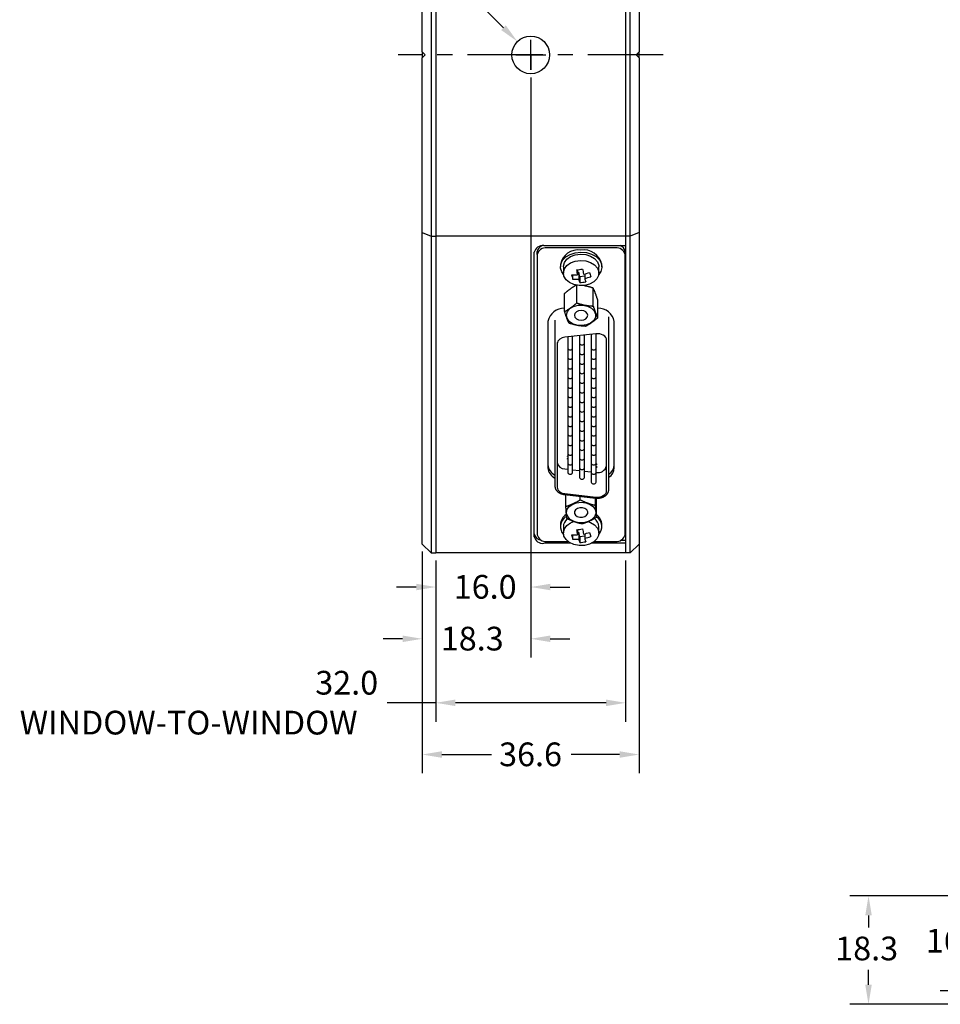
# Model space of a CAD drawing. Extents: x 3 to 461, y 20 to 388.
# Drawn here: x 3 to 158, y 76 to 242 of the extents above; entities that cross this region are included whole.
import ezdxf

# ---------------------------------------------------------------- set-up
doc = ezdxf.new("R2010")
doc.units = 0
doc.header["$PDSIZE"] = -1
doc.linetypes.add('CENTERX2', pattern=[20.32, 12.7, -2.54, 2.54, -2.54])
doc.layers.get('0').update_dxf_attribs({"linetype": 'CONTINUOUS'})
doc.layers.get('DEFPOINTS').update_dxf_attribs({"linetype": 'CONTINUOUS'})
doc.layers.add('DIM', color=7, linetype='CONTINUOUS')
doc.styles.get("Standard").update_dxf_attribs({"font": 'ARIAL.TTF'})
doc.dimstyles.new('DATASHEET', dxfattribs={"dimtxt": 4, "dimasz": 3.302, "dimexe": 3.175, "dimexo": 1.27, "dimgap": 1.524, "dimtad": 0, "dimtih": 1, "dimtoh": 1, "dimzin": 1, "dimcen": 2.5, "dimazin": 3, "dimtfac": 1, "dimtofl": 0, "dimtmove": 0, "dimatfit": 3})

# ---------------------------------------------------------------- blocks, each defined once
blk = doc.blocks.new('*X59')
at = {"layer": 'DIM', "color": 0, "linetype": 'CONTINUOUS'}
for s, p in [('32.0', (53.09, 128.09)), ('WINDOW-TO-WINDOW', (3.26, 121.36))]:
    blk.add_text(s, height=4, dxfattribs=at).set_placement(p)
blk = doc.blocks.new('_D')
at = {"layer": 'DEFPOINTS', "color": 0}
for p in [(73.41, 151.98), (105.41, 151.98), (73.41, 126.7)]:
    blk.add_point(p, dxfattribs=at)
at = {"layer": 'DIM', "color": 0}
for p, q in [((73.41, 150.71), (73.41, 123.52)), ((105.41, 150.71), (105.41, 123.52)), ((73.41, 126.7), (65.21, 126.7)), ((102.11, 126.7), (76.71, 126.7))]:
    blk.add_line(p, q, dxfattribs=at)
for points in [[(76.71, 127.25), (76.71, 126.15), (73.41, 126.7)], [(102.11, 127.25), (102.11, 126.15), (105.41, 126.7)]]:
    blk.add_solid(points, dxfattribs=at)
blk.add_blockref('*X59', (0, 0), dxfattribs=at)
blk = doc.blocks.new('_D_1')
at = {"layer": 'DEFPOINTS', "color": 0}
for p in [(107.7, 155.08), (71.12, 153.48), (107.7, 117.98)]:
    blk.add_point(p, dxfattribs=at)
at = {"layer": 'DIM', "color": 0}
for p, q in [((107.7, 153.81), (107.7, 114.81)), ((71.12, 152.21), (71.12, 114.81)), ((74.43, 117.98), (82.78, 117.98)), ((104.39, 117.98), (96.22, 117.98))]:
    blk.add_line(p, q, dxfattribs=at)
for points in [[(74.43, 118.53), (74.43, 117.43), (71.12, 117.98)], [(104.39, 118.53), (104.39, 117.43), (107.7, 117.98)]]:
    blk.add_solid(points, dxfattribs=at)
at = {"layer": 'DIM', "color": 0, "linetype": 'CONTINUOUS'}
blk.add_text('36.6', height=4, dxfattribs=at).set_placement((84.08, 116.01))
blk = doc.blocks.new('*X60')
at = {"layer": 'DIM', "color": 0, "linetype": 'CONTINUOUS'}
for s, p in [('4X ∅6.3', (17.16, 259.54)), ('x', (39.2, 259.54)), (' 6.0', (43.96, 259.54))]:
    blk.add_text(s, height=4, dxfattribs=at).set_placement(p)
blk = doc.blocks.new('_D_2')
at = {"layer": 'DEFPOINTS', "color": 0}
for p in [(87.17, 238.23), (91.66, 233.74)]:
    blk.add_point(p, dxfattribs=at)
at = {"layer": 'DIM', "color": 0}
for p, q in [((54.59, 261.53), (63.86, 261.53)), ((63.86, 261.53), (84.83, 240.56)), ((89.41, 233.48), (89.41, 238.48)), ((86.91, 235.98), (91.91, 235.98))]:
    blk.add_line(p, q, dxfattribs=at)
blk.add_solid([(85.22, 240.95), (84.44, 240.17), (87.17, 238.23)], dxfattribs=at)
blk.add_blockref('*X60', (0, 0), dxfattribs=at)
blk = doc.blocks.new('_D_3')
at = {"layer": 'DEFPOINTS', "color": 0}
for p in [(89.41, 233.44), (73.41, 151.98), (73.41, 146.23)]:
    blk.add_point(p, dxfattribs=at)
at = {"layer": 'DIM', "color": 0}
for p, q in [((89.41, 232.17), (89.41, 143.06)), ((73.41, 150.71), (73.41, 143.06)), ((70.11, 146.23), (66.81, 146.23)), ((92.71, 146.23), (96.01, 146.23))]:
    blk.add_line(p, q, dxfattribs=at)
for points in [[(70.11, 146.78), (70.11, 145.68), (73.41, 146.23)], [(92.71, 146.78), (92.71, 145.68), (89.41, 146.23)]]:
    blk.add_solid(points, dxfattribs=at)
at = {"layer": 'DIM', "color": 0, "linetype": 'CONTINUOUS'}
blk.add_text('16.0', height=4, dxfattribs=at).set_placement((76.43, 144.26))
blk = doc.blocks.new('_D_4')
at = {"layer": 'DEFPOINTS', "color": 0}
for p in [(89.41, 233.44), (71.12, 153.48), (71.12, 137.5)]:
    blk.add_point(p, dxfattribs=at)
at = {"layer": 'DIM', "color": 0}
for p, q in [((89.41, 232.17), (89.41, 134.32)), ((71.12, 152.21), (71.12, 134.32)), ((67.82, 137.5), (64.52, 137.5)), ((92.71, 137.5), (96.01, 137.5))]:
    blk.add_line(p, q, dxfattribs=at)
for points in [[(67.82, 138.05), (67.82, 136.95), (71.12, 137.5)], [(92.71, 138.05), (92.71, 136.95), (89.41, 137.5)]]:
    blk.add_solid(points, dxfattribs=at)
at = {"layer": 'DIM', "color": 0, "linetype": 'CONTINUOUS'}
blk.add_text('18.3', height=4, dxfattribs=at).set_placement((74.25, 135.53))
blk = doc.blocks.new('SW_CENTERMARKSYMBOL_0')
at = {"layer": 'DIM', "color": 0}
for q in [(0, 2.54), (-2.54, 0), (0, -2.54), (2.54, 0)]:
    blk.add_line((0, 0), q, dxfattribs=at)
blk = doc.blocks.new('_D_20')
at = {"layer": 'DEFPOINTS', "color": 0}
for p in [(239.18, 94.14), (161.61, 78.14), (181.72, 78.14)]:
    blk.add_point(p, dxfattribs=at)
at = {"layer": 'DIM', "color": 0}
for p, q in [((237.91, 94.14), (158.43, 94.14)), ((161.61, 90.83), (161.61, 90.12)), ((161.61, 81.44), (161.61, 82.99)), ((180.45, 78.14), (158.43, 78.14))]:
    blk.add_line(p, q, dxfattribs=at)
for points in [[(161.06, 90.83), (162.16, 90.83), (161.61, 94.14)], [(161.06, 81.44), (162.16, 81.44), (161.61, 78.14)]]:
    blk.add_solid(points, dxfattribs=at)
at = {"layer": 'DIM', "color": 0, "linetype": 'CONTINUOUS'}
blk.add_text('16.0', height=4, dxfattribs=at).set_placement((156.01, 84.58))
blk = doc.blocks.new('_D_21')
at = {"layer": 'DEFPOINTS', "color": 0}
for p in [(239.18, 94.14), (146.36, 75.85), (183.22, 75.85)]:
    blk.add_point(p, dxfattribs=at)
at = {"layer": 'DIM', "color": 0}
for p, q in [((237.91, 94.14), (143.19, 94.14)), ((146.36, 90.83), (146.36, 88.81)), ((146.36, 79.15), (146.36, 81.67)), ((181.95, 75.85), (143.19, 75.85))]:
    blk.add_line(p, q, dxfattribs=at)
for points in [[(145.81, 90.83), (146.91, 90.83), (146.36, 94.14)], [(145.81, 79.15), (146.91, 79.15), (146.36, 75.85)]]:
    blk.add_solid(points, dxfattribs=at)
at = {"layer": 'DIM', "color": 0, "linetype": 'CONTINUOUS'}
blk.add_text('18.3', height=4, dxfattribs=at).set_placement((140.75, 83.27))

msp = doc.modelspace()

# ---------------------------------------------------------------- linework, layer by layer
at = {"color": 7, "linetype": 'CONTINUOUS'}
for p, q in [((71.125, 236.48), (71.125, 265.91)), ((72.625, 266.532), (72.625, 205.429)), ((73.411, 266.532), (73.411, 205.429)), ((105.411, 266.532), (105.411, 205.429)), ((106.197, 205.429), (106.197, 266.532)), ((107.697, 265.91), (107.697, 236.48)), ((71.625, 235.98), (71.125, 236.48)), ((71.125, 236.48), (71.125, 235.48)), ((71.125, 235.48), (71.625, 235.98)), ((107.697, 236.48), (107.197, 235.98)), ((107.197, 235.98), (107.697, 235.48)), ((107.697, 235.48), (107.697, 236.48)), ((71.125, 206.05), (71.125, 235.48)), ((107.697, 235.48), (107.697, 206.05)), ((71.125, 153.48), (71.125, 206.05)), ((71.125, 206.05), (72.625, 205.429)), ((107.697, 206.05), (106.197, 205.429)), ((107.697, 206.05), (107.697, 153.48)), ((72.625, 205.429), (72.625, 151.98)), ((72.625, 205.429), (73.411, 205.429)), ((105.411, 205.429), (73.411, 205.429)), ((73.411, 205.429), (73.411, 151.98)), ((105.411, 205.429), (105.411, 203.807)), ((105.411, 205.429), (105.411, 151.98)), ((106.197, 205.429), (105.411, 205.429)), ((106.197, 151.98), (106.197, 205.429)), ((90.011, 154.725), (90.011, 202.684)), ((90.511, 202.296), (90.511, 202.817)), ((91.598, 203.807), (105.411, 203.807)), ((103.711, 203.427), (92.111, 203.427)), ((105.311, 202.817), (105.311, 202.296)), ((90.511, 202.296), (90.511, 155.061)), ((105.311, 155.061), (105.311, 202.296)), ((94.411, 200.599), (94.411, 200.245)), ((94.911, 200.245), (94.911, 199.185)), ((97.308, 199.75), (97.308, 198.876)), ((100.911, 199.185), (100.911, 200.245)), ((101.411, 200.245), (101.411, 200.599)), ((96.481, 198.872), (96.481, 198.166)), ((97.497, 199.254), (97.308, 199.229)), ((97.686, 198.535), (97.497, 199.254)), ((97.497, 199.254), (97.497, 198.157)), ((98.513, 198.644), (97.686, 198.535)), ((97.686, 198.535), (97.686, 197.581)), ((98.513, 199.049), (98.513, 198.291)), ((105.411, 198.291), (105.311, 198.291)), ((105.386, 180.98), (105.386, 198.291)), ((97.164, 194.137), (97.164, 197.13)), ((99.952, 193.609), (99.952, 196.646)), ((95.122, 192.694), (95.122, 195.731)), ((100.699, 191.637), (100.699, 194.674)), ((92.323, 191.027), (92.323, 166.331)), ((93.468, 191.226), (93.468, 187.436)), ((102.587, 188.029), (102.587, 191.819)), ((103.499, 166.331), (103.499, 191.027)), ((100.381, 188.949), (95.174, 188.356)), ((95.665, 188.412), (95.665, 186.542)), ((96.478, 186.542), (96.478, 188.505)), ((97.647, 188.638), (97.647, 187.35)), ((98.459, 187.35), (98.459, 188.73)), ((99.628, 188.863), (99.628, 186.542)), ((100.441, 186.542), (100.441, 188.955)), ((102.181, 166.646), (102.181, 188.049)), ((102.206, 162.497), (102.206, 187.849)), ((102.587, 162.676), (102.587, 188.029)), ((93.468, 187.436), (93.468, 163.269)), ((93.849, 187.257), (93.849, 163.089)), ((93.875, 187.456), (93.875, 167.238)), ((95.665, 186.542), (95.665, 184.926)), ((96.478, 184.926), (96.478, 186.542)), ((97.647, 187.35), (97.647, 185.734)), ((98.459, 185.734), (98.459, 187.35)), ((99.628, 186.542), (99.628, 184.926)), ((100.441, 184.926), (100.441, 186.542)), ((95.665, 184.926), (95.665, 183.309)), ((96.478, 183.309), (96.478, 184.926)), ((97.647, 185.734), (97.647, 184.117)), ((98.459, 184.117), (98.459, 185.734)), ((99.628, 184.926), (99.628, 183.309)), ((100.441, 183.309), (100.441, 184.926)), ((95.665, 183.309), (95.665, 181.693)), ((96.478, 181.693), (96.478, 183.309)), ((97.647, 184.117), (97.647, 182.501)), ((98.459, 182.501), (98.459, 184.117)), ((99.628, 183.309), (99.628, 181.693)), ((100.441, 181.693), (100.441, 183.309)), ((95.665, 181.693), (95.665, 180.076)), ((96.478, 180.076), (96.478, 181.693)), ((97.647, 182.501), (97.647, 180.884)), ((98.459, 180.884), (98.459, 182.501)), ((99.628, 181.693), (99.628, 180.076)), ((100.441, 180.076), (100.441, 181.693)), ((95.665, 180.076), (95.665, 178.46)), ((96.478, 178.46), (96.478, 180.076)), ((97.647, 180.884), (97.647, 179.268)), ((98.459, 179.268), (98.459, 180.884)), ((99.628, 180.076), (99.628, 178.46)), ((100.441, 178.46), (100.441, 180.076)), ((105.386, 180.98), (105.411, 180.98)), ((95.665, 178.46), (95.665, 176.843)), ((96.478, 176.843), (96.478, 178.46)), ((97.647, 179.268), (97.647, 177.652)), ((98.459, 177.652), (98.459, 179.268)), ((99.628, 178.46), (99.628, 176.843)), ((100.441, 176.843), (100.441, 178.46)), ((95.665, 176.843), (95.665, 175.227)), ((96.478, 175.227), (96.478, 176.843)), ((97.647, 177.652), (97.647, 176.035)), ((97.647, 176.035), (97.647, 174.419)), ((98.459, 176.035), (98.459, 177.652)), ((98.459, 174.419), (98.459, 176.035)), ((99.628, 176.843), (99.628, 175.227)), ((100.441, 175.227), (100.441, 176.843)), ((95.665, 175.227), (95.665, 173.61)), ((96.478, 173.61), (96.478, 175.227)), ((97.647, 174.419), (97.647, 172.802)), ((98.459, 172.802), (98.459, 174.419)), ((99.628, 175.227), (99.628, 173.61)), ((100.441, 173.61), (100.441, 175.227)), ((95.665, 173.61), (95.665, 171.994)), ((96.478, 171.994), (96.478, 173.61)), ((97.647, 172.802), (97.647, 171.186)), ((98.459, 171.186), (98.459, 172.802)), ((99.628, 173.61), (99.628, 171.994)), ((100.441, 171.994), (100.441, 173.61)), ((95.665, 171.994), (95.665, 170.378)), ((96.478, 170.378), (96.478, 171.994)), ((97.647, 171.186), (97.647, 169.569)), ((98.459, 169.569), (98.459, 171.186)), ((99.628, 171.994), (99.628, 170.378)), ((100.441, 170.378), (100.441, 171.994)), ((95.665, 170.378), (95.665, 168.761)), ((96.478, 168.761), (96.478, 170.378)), ((97.647, 169.569), (97.647, 167.953)), ((98.459, 167.953), (98.459, 169.569)), ((99.628, 170.378), (99.628, 168.761)), ((100.441, 168.761), (100.441, 170.378)), ((95.593, 168.356), (95.665, 168.356)), ((95.593, 168.356), (95.593, 168.32)), ((95.593, 168.224), (95.593, 168.32)), ((95.593, 168.32), (95.665, 168.32)), ((95.665, 168.224), (95.593, 168.224)), ((95.593, 167.942), (95.665, 167.942)), ((95.593, 167.942), (95.593, 167.906)), ((95.593, 167.809), (95.593, 167.906)), ((95.593, 167.906), (95.665, 167.906)), ((95.665, 167.809), (95.593, 167.809)), ((95.665, 168.761), (95.665, 167.145)), ((96.478, 167.145), (96.478, 168.761)), ((97.647, 167.953), (97.647, 166.336)), ((98.459, 166.336), (98.459, 167.953)), ((99.628, 168.761), (99.628, 167.145)), ((100.441, 167.145), (100.441, 168.761)), ((95.178, 166.157), (95.665, 166.101)), ((95.665, 167.145), (95.665, 165.528)), ((96.478, 165.528), (96.478, 167.145)), ((97.647, 166.336), (97.647, 164.72)), ((98.459, 164.72), (98.459, 166.336)), ((99.628, 167.145), (99.628, 165.528)), ((100.441, 165.528), (100.441, 167.145)), ((100.441, 167.05), (100.519, 167.014)), ((100.441, 167.014), (100.519, 166.979)), ((100.519, 166.829), (100.441, 166.829)), ((100.441, 166.611), (100.519, 166.599)), ((100.441, 166.575), (100.519, 166.563)), ((100.519, 166.318), (100.441, 166.318)), ((100.519, 167.014), (100.519, 166.979)), ((100.519, 166.979), (100.519, 166.829)), ((100.519, 166.599), (100.519, 166.563)), ((100.519, 166.563), (100.519, 166.318)), ((96.478, 166.009), (97.647, 165.876)), ((98.459, 165.783), (99.628, 165.65)), ((99.628, 165.528), (99.628, 163.912)), ((100.441, 163.912), (100.441, 165.528)), ((105.311, 164.209), (105.411, 164.209)), ((95.125, 161.829), (100.332, 161.236)), ((95.174, 161.99), (100.381, 161.397)), ((95.341, 159.832), (95.341, 161.804)), ((97.764, 160.941), (97.764, 161.528)), ((100.334, 160.011), (100.334, 161.236)), ((100.481, 161.01), (100.466, 161.231)), ((100.481, 157.972), (100.481, 161.01)), ((105.311, 160.108), (105.411, 160.108)), ((94.411, 156.758), (94.411, 156.405)), ((94.911, 156.405), (94.911, 155.344)), ((100.911, 155.344), (100.911, 156.405)), ((101.411, 156.405), (101.411, 156.758)), ((96.481, 155.031), (96.481, 154.326)), ((97.308, 155.91), (97.308, 155.035)), ((97.497, 155.413), (97.308, 155.388)), ((97.686, 154.695), (97.497, 155.413)), ((97.497, 155.413), (97.497, 154.317)), ((98.513, 154.804), (97.686, 154.695)), ((97.686, 154.695), (97.686, 153.741)), ((98.513, 155.209), (98.513, 154.45)), ((71.125, 153.48), (72.625, 151.98)), ((96.199, 153.602), (91.598, 153.602)), ((92.111, 153.93), (95.675, 153.93)), ((105.411, 153.602), (99.623, 153.602)), ((100.147, 153.93), (103.711, 153.93)), ((105.411, 154.097), (104.548, 154.097)), ((105.411, 153.602), (105.411, 151.98)), ((107.697, 153.48), (106.197, 151.98)), ((72.625, 151.98), (73.411, 151.98)), ((105.411, 151.98), (73.411, 151.98)), ((106.197, 151.98), (105.411, 151.98))]:
    msp.add_line(p, q, dxfattribs=at)
for points in [[(94.916, 198.964), (94.632, 199.38), (94.423, 200.038), (94.473, 200.711), (94.778, 201.35), (95.316, 201.906), (96.046, 202.34), (96.914, 202.618), (97.856, 202.72)], [(97.856, 202.72), (98.802, 202.639), (99.682, 202.38), (100.431, 201.963), (100.993, 201.418), (101.326, 200.787), (101.406, 200.115), (101.227, 199.453), (100.892, 198.949)], [(94.911, 200.245), (94.913, 200.331), (95.082, 200.952), (95.503, 201.511), (96.137, 201.956), (96.929, 202.25), (97.808, 202.366), (98.696, 202.293), (99.515, 202.038), (100.191, 201.624), (100.664, 201.088), (100.893, 200.476), (100.911, 200.245)], [(98.459, 197.099), (97.565, 197.078), (96.702, 197.243), (95.947, 197.581), (95.366, 198.062), (95.011, 198.642), (94.913, 199.271), (95.082, 199.892), (95.503, 200.45), (96.137, 200.896), (96.929, 201.189), (97.808, 201.305), (98.696, 201.232), (99.515, 200.977), (100.191, 200.563), (100.664, 200.027), (100.893, 199.416), (100.857, 198.784), (100.559, 198.188), (100.025, 197.68), (99.304, 197.306), (98.459, 197.099)], [(97.164, 197.174), (97.113, 197.147), (97.063, 197.12), (97.012, 197.093), (96.962, 197.065), (96.911, 197.037), (96.861, 197.009), (96.81, 196.979), (96.759, 196.949), (96.708, 196.919), (96.657, 196.888), (96.606, 196.857), (96.555, 196.824), (96.504, 196.792), (96.452, 196.759), (96.401, 196.725), (96.35, 196.691), (96.298, 196.656), (96.247, 196.621), (96.195, 196.585), (96.144, 196.549), (96.092, 196.512), (96.041, 196.475), (95.99, 196.437), (95.938, 196.399), (95.887, 196.36), (95.835, 196.321), (95.784, 196.282), (95.733, 196.242), (95.681, 196.201), (95.63, 196.16), (95.579, 196.119), (95.528, 196.078), (95.477, 196.036), (95.426, 195.993), (95.375, 195.95), (95.324, 195.907), (95.274, 195.864), (95.223, 195.82), (95.173, 195.776), (95.122, 195.731)], [(99.952, 196.646), (99.905, 196.661), (99.859, 196.677), (99.812, 196.692), (99.765, 196.707), (99.719, 196.722), (99.672, 196.737), (99.626, 196.752), (99.579, 196.766), (99.532, 196.781), (99.486, 196.795), (99.439, 196.809), (99.392, 196.823), (99.346, 196.837), (99.299, 196.85), (99.252, 196.863), (99.206, 196.876), (99.159, 196.888), (99.113, 196.9), (99.066, 196.912), (99.019, 196.923), (98.973, 196.934), (98.926, 196.944), (98.879, 196.954), (98.833, 196.964), (98.786, 196.973), (98.739, 196.981), (98.693, 196.989), (98.646, 196.996), (98.599, 197.003), (98.553, 197.009), (98.506, 197.014), (98.459, 197.02)], [(100.699, 194.674), (100.676, 194.745), (100.652, 194.816), (100.629, 194.887), (100.606, 194.957), (100.582, 195.028), (100.559, 195.098), (100.536, 195.167), (100.512, 195.236), (100.489, 195.304), (100.466, 195.372), (100.442, 195.439), (100.419, 195.505), (100.396, 195.57), (100.372, 195.634), (100.349, 195.697), (100.326, 195.759), (100.302, 195.82), (100.279, 195.88), (100.256, 195.939), (100.232, 195.997), (100.209, 196.054), (100.185, 196.111), (100.162, 196.166), (100.139, 196.221), (100.115, 196.275), (100.092, 196.329), (100.069, 196.383), (100.045, 196.436), (100.022, 196.489), (99.999, 196.541), (99.975, 196.594), (99.952, 196.646)], [(95.122, 192.694), (95.173, 192.72), (95.223, 192.747), (95.274, 192.775), (95.324, 192.803), (95.375, 192.832), (95.426, 192.861), (95.477, 192.891), (95.528, 192.921), (95.579, 192.951), (95.63, 192.983), (95.681, 193.014), (95.733, 193.046), (95.784, 193.079), (95.835, 193.112), (95.887, 193.146), (95.938, 193.18), (95.99, 193.214), (96.041, 193.249), (96.092, 193.285), (96.144, 193.321), (96.195, 193.357), (96.247, 193.394), (96.298, 193.432), (96.35, 193.47), (96.401, 193.508), (96.452, 193.547), (96.504, 193.586), (96.555, 193.626), (96.606, 193.666), (96.657, 193.707), (96.708, 193.748), (96.759, 193.79), (96.81, 193.832), (96.861, 193.874), (96.911, 193.917), (96.962, 193.961), (97.012, 194.005), (97.063, 194.049), (97.113, 194.093), (97.164, 194.137)], [(95.869, 190.722), (95.846, 190.774), (95.823, 190.827), (95.799, 190.879), (95.776, 190.932), (95.753, 190.985), (95.729, 191.038), (95.706, 191.092), (95.683, 191.146), (95.659, 191.201), (95.636, 191.257), (95.613, 191.313), (95.589, 191.37), (95.566, 191.428), (95.543, 191.487), (95.519, 191.547), (95.496, 191.608), (95.473, 191.671), (95.449, 191.734), (95.426, 191.798), (95.403, 191.864), (95.379, 191.93), (95.356, 191.997), (95.333, 192.064), (95.309, 192.133), (95.286, 192.202), (95.262, 192.271), (95.239, 192.341), (95.216, 192.411), (95.192, 192.481), (95.169, 192.552), (95.146, 192.623), (95.122, 192.694)], [(99.656, 193.292), (100.128, 192.824), (100.36, 192.274), (100.326, 191.7), (100.031, 191.164), (99.506, 190.726), (98.808, 190.432), (98.013, 190.314), (97.207, 190.385), (96.477, 190.637), (95.902, 191.044), (95.545, 191.56), (95.445, 192.13), (95.612, 192.692), (96.027, 193.186), (96.647, 193.557), (97.404, 193.766), (98.216, 193.789), (98.995, 193.626), (99.656, 193.292)], [(97.111, 191.493), (97.478, 191.319), (97.911, 191.258), (98.343, 191.319), (98.71, 191.493), (98.955, 191.752), (99.041, 192.058), (98.955, 192.364), (98.71, 192.623), (98.343, 192.796), (97.911, 192.857), (97.478, 192.796), (97.111, 192.623), (96.866, 192.364), (96.78, 192.058), (96.866, 191.752), (97.111, 191.493)], [(97.164, 194.137), (97.251, 194.111), (97.338, 194.085), (97.425, 194.06), (97.512, 194.034), (97.599, 194.009), (97.686, 193.984), (97.773, 193.96), (97.861, 193.936), (97.948, 193.913), (98.035, 193.891), (98.122, 193.869), (98.209, 193.848), (98.296, 193.828), (98.383, 193.809), (98.47, 193.79), (98.558, 193.774), (98.645, 193.758), (98.732, 193.743), (98.819, 193.729), (98.906, 193.716), (98.993, 193.704), (99.08, 193.693), (99.168, 193.683), (99.255, 193.673), (99.342, 193.664), (99.429, 193.655), (99.516, 193.646), (99.603, 193.639), (99.69, 193.631), (99.778, 193.623), (99.865, 193.616), (99.952, 193.609)], [(99.952, 193.609), (99.975, 193.538), (99.999, 193.467), (100.022, 193.396), (100.045, 193.326), (100.069, 193.255), (100.092, 193.186), (100.115, 193.116), (100.139, 193.047), (100.162, 192.979), (100.185, 192.911), (100.209, 192.844), (100.232, 192.778), (100.255, 192.713), (100.279, 192.649), (100.302, 192.586), (100.325, 192.524), (100.349, 192.463), (100.372, 192.403), (100.396, 192.344), (100.419, 192.286), (100.442, 192.229), (100.466, 192.173), (100.489, 192.117), (100.512, 192.062), (100.536, 192.008), (100.559, 191.954), (100.582, 191.9), (100.606, 191.847), (100.629, 191.795), (100.652, 191.742), (100.676, 191.689), (100.699, 191.637)], [(100.699, 191.637), (100.649, 191.593), (100.598, 191.549), (100.548, 191.505), (100.497, 191.461), (100.447, 191.417), (100.396, 191.374), (100.345, 191.332), (100.294, 191.29), (100.244, 191.248), (100.193, 191.207), (100.141, 191.166), (100.09, 191.126), (100.039, 191.086), (99.988, 191.047), (99.936, 191.008), (99.885, 190.97), (99.834, 190.932), (99.782, 190.894), (99.731, 190.857), (99.679, 190.821), (99.628, 190.785), (99.577, 190.749), (99.525, 190.714), (99.474, 190.68), (99.422, 190.646), (99.371, 190.612), (99.32, 190.579), (99.268, 190.546), (99.217, 190.514), (99.166, 190.483), (99.115, 190.451), (99.063, 190.421), (99.012, 190.391), (98.962, 190.361), (98.911, 190.332), (98.86, 190.303), (98.809, 190.275), (98.759, 190.247), (98.708, 190.22), (98.658, 190.194)], [(98.658, 190.194), (98.571, 190.201), (98.484, 190.208), (98.397, 190.215), (98.309, 190.223), (98.222, 190.231), (98.135, 190.239), (98.048, 190.248), (97.961, 190.257), (97.874, 190.267), (97.787, 190.277), (97.7, 190.289), (97.612, 190.301), (97.525, 190.313), (97.438, 190.327), (97.351, 190.342), (97.264, 190.358), (97.177, 190.376), (97.09, 190.394), (97.002, 190.413), (96.915, 190.433), (96.828, 190.454), (96.741, 190.476), (96.654, 190.499), (96.567, 190.522), (96.48, 190.546), (96.392, 190.57), (96.305, 190.595), (96.218, 190.62), (96.131, 190.645), (96.044, 190.671), (95.957, 190.696), (95.869, 190.722)], [(102.206, 187.849), (102.169, 188.088), (102.061, 188.316), (101.886, 188.522), (101.652, 188.697), (101.371, 188.832), (101.056, 188.922), (100.72, 188.961), (100.381, 188.949)], [(93.849, 167.328), (93.874, 167.133), (93.895, 167.062)], [(102.16, 166.47), (102.169, 166.496), (102.206, 166.735)], [(93.468, 163.269), (93.473, 163.234), (93.488, 163.2), (93.488, 163.2)], [(93.488, 163.2), (93.494, 163.159), (93.501, 163.118), (93.508, 163.077), (93.516, 163.037), (93.524, 162.996), (93.533, 162.955), (93.543, 162.915), (93.555, 162.875), (93.567, 162.835), (93.581, 162.796), (93.597, 162.757), (93.615, 162.719), (93.634, 162.681), (93.656, 162.643), (93.679, 162.606), (93.704, 162.569), (93.731, 162.533), (93.76, 162.498), (93.79, 162.463), (93.821, 162.428), (93.854, 162.395), (93.889, 162.362), (93.924, 162.329), (93.961, 162.298), (93.999, 162.267), (94.039, 162.236), (94.079, 162.207), (94.12, 162.178), (94.162, 162.151), (94.206, 162.124), (94.25, 162.098), (94.296, 162.074), (94.342, 162.051), (94.389, 162.028), (94.438, 162.007), (94.487, 161.988), (94.537, 161.97), (94.588, 161.953), (94.639, 161.937), (94.691, 161.922), (94.744, 161.909), (94.798, 161.896), (94.852, 161.883), (94.906, 161.872), (94.96, 161.861), (95.015, 161.85), (95.07, 161.839), (95.125, 161.829)], [(100.332, 161.236), (100.373, 161.233), (100.414, 161.23), (100.456, 161.228), (100.497, 161.226), (100.538, 161.224), (100.579, 161.222), (100.62, 161.221), (100.661, 161.221), (100.703, 161.221), (100.744, 161.222), (100.785, 161.223), (100.826, 161.226), (100.867, 161.229), (100.908, 161.233), (100.949, 161.238), (100.99, 161.244), (101.031, 161.25), (101.072, 161.256), (101.112, 161.264), (101.152, 161.272), (101.192, 161.28), (101.232, 161.29), (101.271, 161.299), (101.31, 161.31), (101.349, 161.321), (101.387, 161.332), (101.425, 161.344), (101.463, 161.357), (101.5, 161.37), (101.537, 161.384), (101.574, 161.398), (101.61, 161.413), (101.645, 161.429), (101.681, 161.445), (101.715, 161.461), (101.749, 161.479), (101.783, 161.496), (101.816, 161.515), (101.849, 161.533), (101.881, 161.553), (101.912, 161.572), (101.943, 161.592), (101.974, 161.613), (102.003, 161.634), (102.032, 161.656), (102.061, 161.678), (102.088, 161.7), (102.115, 161.723), (102.142, 161.746), (102.167, 161.77), (102.192, 161.794), (102.216, 161.819), (102.24, 161.843), (102.263, 161.869), (102.285, 161.894), (102.306, 161.92), (102.326, 161.946), (102.346, 161.973), (102.365, 161.999), (102.383, 162.026), (102.401, 162.054), (102.418, 162.081), (102.433, 162.109), (102.449, 162.137), (102.463, 162.166), (102.476, 162.194), (102.488, 162.223), (102.499, 162.252), (102.51, 162.281), (102.519, 162.31), (102.527, 162.339), (102.534, 162.369), (102.54, 162.398), (102.545, 162.428), (102.55, 162.458), (102.554, 162.488), (102.558, 162.518), (102.561, 162.548), (102.565, 162.578), (102.568, 162.608)], [(100.381, 161.397), (100.72, 161.385), (101.056, 161.424), (101.371, 161.514), (101.652, 161.649), (101.886, 161.824), (102.061, 162.03), (102.169, 162.258), (102.206, 162.497)], [(102.568, 162.608), (102.582, 162.641), (102.587, 162.676)], [(95.341, 159.832), (95.401, 159.85), (95.46, 159.869), (95.521, 159.888), (95.581, 159.908), (95.641, 159.928), (95.701, 159.949), (95.762, 159.971), (95.822, 159.992), (95.883, 160.015), (95.944, 160.037), (96.005, 160.061), (96.065, 160.084), (96.126, 160.109), (96.187, 160.133), (96.248, 160.158), (96.309, 160.184), (96.37, 160.21), (96.432, 160.237), (96.493, 160.264), (96.554, 160.292), (96.615, 160.32), (96.676, 160.348), (96.737, 160.377), (96.798, 160.407), (96.859, 160.437), (96.92, 160.467), (96.981, 160.498), (97.041, 160.529), (97.102, 160.561), (97.163, 160.594), (97.223, 160.626), (97.284, 160.66), (97.344, 160.693), (97.405, 160.728), (97.465, 160.762), (97.525, 160.797), (97.585, 160.833), (97.645, 160.869), (97.705, 160.905), (97.764, 160.941)], [(95.487, 157.793), (95.483, 157.848), (95.478, 157.902), (95.473, 157.956), (95.469, 158.011), (95.464, 158.066), (95.46, 158.122), (95.455, 158.178), (95.451, 158.234), (95.446, 158.291), (95.441, 158.349), (95.437, 158.407), (95.432, 158.466), (95.428, 158.526), (95.423, 158.587), (95.419, 158.65), (95.414, 158.713), (95.409, 158.777), (95.405, 158.843), (95.4, 158.909), (95.396, 158.977), (95.391, 159.045), (95.387, 159.114), (95.382, 159.184), (95.377, 159.254), (95.373, 159.325), (95.368, 159.396), (95.364, 159.468), (95.359, 159.541), (95.354, 159.613), (95.35, 159.686), (95.345, 159.759), (95.341, 159.832)], [(99.983, 159.742), (100.306, 159.215), (100.369, 158.643), (100.166, 158.086), (99.719, 157.607), (99.076, 157.256), (98.306, 157.072), (97.494, 157.074), (96.727, 157.263), (96.088, 157.618), (95.646, 158.1), (95.45, 158.658), (95.521, 159.23), (95.851, 159.755), (96.403, 160.176), (97.12, 160.447), (97.922, 160.54), (98.722, 160.442), (99.435, 160.167), (99.983, 159.742)], [(96.962, 158.36), (97.269, 158.136), (97.674, 158.013), (98.115, 158.008), (98.525, 158.123), (98.841, 158.341), (99.016, 158.627), (99.022, 158.939), (98.86, 159.229), (98.552, 159.452), (98.148, 159.576), (97.707, 159.58), (97.297, 159.465), (96.98, 159.248), (96.806, 158.962), (96.799, 158.65), (96.962, 158.36)], [(97.764, 160.941), (97.845, 160.902), (97.925, 160.864), (98.005, 160.826), (98.086, 160.788), (98.166, 160.75), (98.246, 160.713), (98.326, 160.676), (98.407, 160.64), (98.487, 160.604), (98.567, 160.569), (98.648, 160.534), (98.728, 160.501), (98.808, 160.468), (98.889, 160.437), (98.969, 160.406), (99.049, 160.376), (99.129, 160.348), (99.21, 160.321), (99.29, 160.294), (99.37, 160.269), (99.451, 160.245), (99.531, 160.221), (99.611, 160.198), (99.692, 160.175), (99.772, 160.154), (99.852, 160.132), (99.933, 160.111), (100.013, 160.091), (100.093, 160.071), (100.174, 160.051), (100.254, 160.031), (100.334, 160.011)], [(100.334, 160.011), (100.339, 159.938), (100.343, 159.865), (100.348, 159.792), (100.353, 159.72), (100.357, 159.647), (100.362, 159.575), (100.366, 159.504), (100.371, 159.433), (100.375, 159.362), (100.38, 159.293), (100.385, 159.224), (100.389, 159.155), (100.394, 159.088), (100.398, 159.022), (100.403, 158.957), (100.407, 158.892), (100.412, 158.829), (100.417, 158.767), (100.421, 158.706), (100.426, 158.646), (100.43, 158.587), (100.435, 158.529), (100.44, 158.471), (100.444, 158.414), (100.449, 158.358), (100.453, 158.302), (100.458, 158.246), (100.462, 158.191), (100.467, 158.136), (100.472, 158.081), (100.476, 158.027), (100.481, 157.972)], [(98.057, 156.864), (97.977, 156.883), (97.896, 156.903), (97.816, 156.923), (97.736, 156.943), (97.656, 156.963), (97.575, 156.984), (97.495, 157.005), (97.415, 157.027), (97.334, 157.05), (97.254, 157.073), (97.174, 157.096), (97.094, 157.121), (97.013, 157.146), (96.933, 157.173), (96.853, 157.2), (96.772, 157.229), (96.692, 157.259), (96.612, 157.289), (96.531, 157.321), (96.451, 157.354), (96.371, 157.387), (96.29, 157.422), (96.21, 157.457), (96.13, 157.493), (96.049, 157.529), (95.969, 157.566), (95.889, 157.603), (95.808, 157.641), (95.728, 157.679), (95.648, 157.717), (95.567, 157.755), (95.487, 157.793)], [(100.481, 157.972), (100.421, 157.936), (100.361, 157.9), (100.301, 157.865), (100.241, 157.829), (100.181, 157.794), (100.121, 157.759), (100.061, 157.725), (100, 157.691), (99.94, 157.658), (99.879, 157.625), (99.819, 157.593), (99.758, 157.561), (99.697, 157.53), (99.636, 157.499), (99.575, 157.468), (99.514, 157.438), (99.453, 157.409), (99.392, 157.38), (99.331, 157.351), (99.27, 157.323), (99.209, 157.296), (99.148, 157.269), (99.087, 157.242), (99.026, 157.216), (98.965, 157.19), (98.904, 157.165), (98.843, 157.14), (98.782, 157.116), (98.721, 157.092), (98.66, 157.069), (98.599, 157.046), (98.539, 157.024), (98.478, 157.002), (98.418, 156.981), (98.357, 156.96), (98.297, 156.94), (98.237, 156.92), (98.177, 156.901), (98.117, 156.882), (98.057, 156.864)], [(98.459, 153.259), (97.565, 153.237), (96.702, 153.403), (95.947, 153.741), (95.366, 154.221), (95.011, 154.802), (94.913, 155.43), (95.082, 156.051), (95.503, 156.609), (96.137, 157.055), (96.701, 157.286)], [(99.036, 157.311), (99.515, 157.137), (100.191, 156.723), (100.664, 156.186), (100.893, 155.575), (100.857, 154.943), (100.559, 154.347), (100.025, 153.839), (99.304, 153.466), (98.459, 153.259)]]:
    msp.add_lwpolyline(points, dxfattribs=at)
msp.add_circle((89.411, 235.98), 3.175, dxfattribs=at)
for centre, radius, start, end in [((91.4, 202.404), 1.417, 81.95055, 168.57833), ((91.657, 202.694), 1.153, 109.05912, 173.89041), ((91.911, 202.013), 1.428, 81.95032, 168.57845), ((97.434, 200.026), 3.077, 82.11809, 169.25885), ((98.347, 199.989), 3.124, 11.26434, 99.05053), ((103.911, 202.013), 1.428, 11.42156, 98.04967), ((104.15, 202.688), 1.168, 6.34389, 73.29758), ((96.676, 207.042), 7.319, 273.47636, 281.5043), ((121.179, 204.565), 24.539, 191.34808, 193.40591), ((122.191, 204.698), 24.535, 191.3479, 193.40609), ((96.794, 206.65), 7.792, 281.32743, 289.07398), ((113.885, 202.726), 14.947, 193.30911, 196.1568), ((110.835, 202.325), 14.944, 193.30894, 196.15711), ((96.861, 205.866), 7.005, 265.34038, 273.65748), ((97.05, 205.147), 7.004, 265.34, 273.65785), ((105.15, 200.348), 7.96, 195.97801, 200.34167), ((97.242, 204.886), 7.318, 273.47562, 281.50504), ((96.983, 205.932), 7.793, 281.32745, 289.07357), ((106.166, 200.482), 7.96, 195.97806, 200.34161), ((95.021, 190.511), 2.747, 87.87667, 169.18384), ((100.808, 190.515), 2.739, 10.75801, 91.57959), ((95.15, 187.037), 1.319, 88.97825, 170.4095), ((96.021, 186.614), 0.363, 191.42191, 278.04919), ((96.123, 186.614), 0.363, 261.95072, 348.57821), ((98.002, 187.422), 0.363, 191.42194, 278.04919), ((98.104, 187.422), 0.363, 261.95077, 348.57817), ((99.983, 186.614), 0.363, 191.42183, 278.04923), ((100.085, 186.614), 0.363, 261.95085, 348.57802), ((96.021, 184.997), 0.363, 191.42191, 278.04919), ((96.123, 184.997), 0.363, 261.95072, 348.57821), ((98.002, 185.806), 0.363, 191.42139, 278.05044), ((98.104, 185.806), 0.363, 261.94952, 348.57871), ((99.983, 184.997), 0.363, 191.42183, 278.04923), ((100.085, 184.997), 0.363, 261.95085, 348.57802), ((96.021, 183.381), 0.363, 191.42191, 278.04919), ((96.123, 183.381), 0.363, 261.95072, 348.57821), ((98.002, 184.189), 0.363, 191.42194, 278.04919), ((98.104, 184.189), 0.363, 261.95077, 348.57817), ((99.983, 183.381), 0.363, 191.42183, 278.04923), ((100.085, 183.381), 0.363, 261.95085, 348.57802), ((96.021, 181.765), 0.363, 191.42191, 278.04919), ((96.123, 181.765), 0.363, 261.95072, 348.57821), ((98.002, 182.573), 0.363, 191.42209, 278.04973), ((98.104, 182.573), 0.363, 261.95022, 348.57801), ((99.983, 181.765), 0.363, 191.42183, 278.04923), ((100.085, 181.765), 0.363, 261.95085, 348.57802), ((96.021, 180.148), 0.363, 191.42136, 278.05044), ((96.123, 180.148), 0.363, 261.94948, 348.57876), ((98.002, 180.956), 0.363, 191.42194, 278.04919), ((98.104, 180.956), 0.363, 261.95077, 348.57817), ((99.983, 180.148), 0.363, 191.42129, 278.05048), ((100.085, 180.148), 0.363, 261.9496, 348.57857), ((96.021, 178.532), 0.363, 191.42191, 278.04919), ((96.123, 178.532), 0.363, 261.95072, 348.57821), ((98.002, 179.34), 0.363, 191.42167, 278.04946), ((98.104, 179.34), 0.363, 261.9505, 348.57843), ((99.983, 178.532), 0.363, 191.42183, 278.04923), ((100.085, 178.532), 0.363, 261.95085, 348.57802), ((96.021, 176.915), 0.363, 191.42206, 278.04974), ((96.123, 176.915), 0.363, 261.95018, 348.57805), ((98.002, 177.723), 0.363, 191.42194, 278.04919), ((98.002, 176.107), 0.363, 191.42194, 278.04919), ((98.104, 177.723), 0.363, 261.95077, 348.57817), ((98.104, 176.107), 0.363, 261.95077, 348.57817), ((99.983, 176.915), 0.363, 191.42199, 278.04978), ((100.085, 176.915), 0.363, 261.95031, 348.57786), ((96.021, 175.299), 0.363, 191.42191, 278.04919), ((96.123, 175.299), 0.363, 261.95072, 348.57821), ((98.002, 174.491), 0.363, 191.42194, 278.04919), ((98.104, 174.491), 0.363, 261.95077, 348.57817), ((99.983, 175.299), 0.363, 191.42183, 278.04923), ((100.085, 175.299), 0.363, 261.95085, 348.57802), ((96.021, 173.682), 0.363, 191.42164, 278.04946), ((96.123, 173.682), 0.363, 261.95046, 348.57848), ((98.002, 172.874), 0.363, 191.42194, 278.04919), ((98.104, 172.874), 0.363, 261.95077, 348.57817), ((99.983, 173.682), 0.363, 191.42157, 278.0495), ((100.085, 173.682), 0.363, 261.95058, 348.57829), ((96.021, 172.066), 0.363, 191.42191, 278.04919), ((96.123, 172.066), 0.363, 261.95072, 348.57821), ((98.002, 171.258), 0.363, 191.42194, 278.04919), ((98.104, 171.258), 0.363, 261.95077, 348.57817), ((99.983, 172.066), 0.363, 191.42183, 278.04923), ((100.085, 172.066), 0.363, 261.95085, 348.57802), ((96.021, 170.449), 0.363, 191.42191, 278.04919), ((96.123, 170.449), 0.363, 261.95072, 348.57821), ((98.002, 169.641), 0.363, 191.42225, 278.05028), ((98.104, 169.641), 0.363, 261.94968, 348.57786), ((99.983, 170.449), 0.363, 191.42183, 278.04923), ((100.085, 170.449), 0.363, 261.95085, 348.57802), ((96.021, 168.833), 0.363, 191.42191, 278.04919), ((96.123, 168.833), 0.363, 261.95072, 348.57821), ((98.002, 168.025), 0.363, 191.42194, 278.04919), ((98.104, 168.025), 0.363, 261.95077, 348.57817), ((99.983, 168.833), 0.363, 191.42183, 278.04923), ((100.085, 168.833), 0.363, 261.95085, 348.57802), ((94.449, 167.019), 2.133, 184.50626, 242.62396), ((94.449, 166.498), 2.133, 184.50626, 242.62396), ((95.155, 167.455), 1.298, 189.5904, 271.02166), ((96.021, 167.217), 0.363, 191.42191, 278.04919), ((96.123, 167.217), 0.363, 261.95072, 348.57821), ((98.002, 166.408), 0.363, 191.42194, 278.04919), ((98.104, 166.408), 0.363, 261.95077, 348.57817), ((99.983, 167.217), 0.363, 191.42183, 278.04923), ((100.085, 167.217), 0.363, 261.95085, 348.57802), ((100.767, 166.972), 1.451, 256.99574, 347.00784), ((101.518, 166.947), 1.983, 302.61464, 357.2388), ((101.518, 166.426), 1.983, 302.61464, 357.2388), ((96.021, 165.6), 0.363, 191.42191, 278.04919), ((96.123, 165.6), 0.363, 261.95072, 348.57821), ((98.002, 164.792), 0.363, 191.42194, 278.04919), ((98.104, 164.792), 0.363, 261.95077, 348.57817), ((99.983, 165.6), 0.363, 191.42183, 278.04923), ((100.085, 165.6), 0.363, 261.95085, 348.57802), ((95.15, 163.309), 1.319, 189.59049, 271.02158), ((99.983, 163.984), 0.363, 191.42074, 278.05173), ((100.085, 163.984), 0.363, 261.94835, 348.57912), ((96.634, 156.628), 2.227, 123.90595, 176.65286), ((96.402, 156.418), 1.971, 124.47777, 221.63227), ((99.06, 156.317), 1.853, 2.72814, 53.03231), ((99.271, 156.671), 2.142, 2.3311, 55.60445), ((99.428, 156.419), 1.965, 318.17865, 55.57523), ((96.694, 156.343), 1.784, 131.08563, 178.00278), ((91.254, 155.387), 1.254, 187.67141, 267.23882), ((91.4, 155.005), 1.417, 191.42168, 278.04943), ((91.911, 155.344), 1.428, 191.42156, 278.04967), ((110.835, 158.484), 14.944, 193.30894, 196.15711), ((96.861, 162.026), 7.005, 265.34073, 273.65755), ((96.676, 163.2), 7.318, 273.47563, 281.50503), ((121.176, 160.724), 24.536, 191.348, 193.4061), ((122.192, 160.857), 24.536, 191.348, 193.4061), ((96.794, 162.809), 7.792, 281.32719, 289.07383), ((96.983, 162.088), 7.79, 281.3258, 289.07522), ((106.163, 156.641), 7.957, 195.97728, 200.3424), ((113.883, 158.885), 14.944, 193.30899, 196.15706), ((103.911, 155.344), 1.428, 261.95034, 348.57842), ((97.05, 161.307), 7.004, 265.34017, 273.65811), ((105.148, 156.507), 7.959, 195.97762, 200.34206), ((97.243, 161.044), 7.317, 273.47507, 281.50559)]:
    msp.add_arc(centre, radius, start, end, dxfattribs=at)
at = {"layer": 'DIM', "linetype": 'CENTERX2'}
msp.add_line((111.761, 235.98), (67.061, 235.98), dxfattribs=at)

# ---------------------------------------------------------------- block references
at = {"layer": 'DIM'}
msp.add_blockref('SW_CENTERMARKSYMBOL_0', (89.411, 235.98), dxfattribs=at)

# ---------------------------------------------------------------- dimensions: what is measured, and where the dimension line sits
dim = msp.add_diameter_dim_2p(p1=(91.656, 233.735), p2=(87.166, 238.225), text='4X <> {\\fGDT;x} 6.0\\P', dimstyle='DATASHEET', dxfattribs=at)
dim.commit()
dim.dimension.update_dxf_attribs({"geometry": '_D_2', "text_midpoint": (35.151, 261.528), "dimtype": 163})
dim = msp.add_linear_dim(base=(71.125, 137.5), p1=(89.411, 233.44), p2=(71.125, 153.48), dimstyle='DATASHEET', dxfattribs=at)
dim.commit()
dim.dimension.update_dxf_attribs({"geometry": '_D_4', "text_midpoint": (79.859, 137.5), "dimtype": 160})
for base, p1, p2, angle, picture, middle in [((73.411, 146.232), (89.411, 233.44), (73.411, 151.98), 0, '_D_3', (82.036, 146.232)), ((107.697, 117.98), (71.125, 153.48), (107.697, 155.08), 0, '_D_1', (89.499, 117.98)), ((146.36, 75.851), (239.183, 94.137), (183.223, 75.851), 90, '_D_21', (146.36, 85.24)), ((161.608, 78.137), (239.183, 94.137), (181.723, 78.137), 90, '_D_20', (161.608, 86.552))]:
    dim = msp.add_linear_dim(base=base, p1=p1, p2=p2, angle=angle, dimstyle='DATASHEET', dxfattribs=at)
    dim.commit()
    dim.dimension.update_dxf_attribs({"geometry": picture, "text_midpoint": middle, "dimtype": 160})
dim = msp.add_linear_dim(base=(73.411, 126.699), p1=(105.411, 151.98), p2=(73.411, 151.98), text='<>\\PWINDOW-TO-WINDOW', dimstyle='DATASHEET', dxfattribs=at)
dim.commit()
dim.dimension.update_dxf_attribs({"geometry": '_D', "text_midpoint": (33.488, 126.699), "dimtype": 160})

doc.saveas('drawing.dxf')
